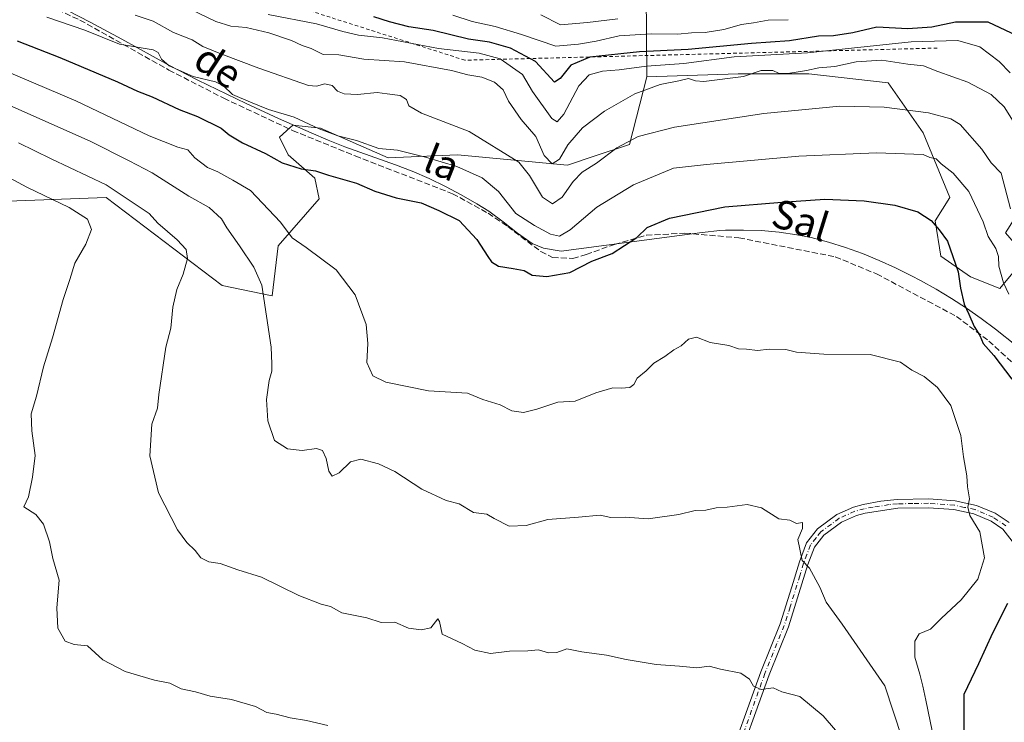
# Model space of a CAD drawing. Units: metres. Extents: x 645214 to 648681, y 4718386 to 4720772.
# Drawn here: x 647170 to 647445, y 4719002 to 4719198 of the extents above; entities that cross this region are included whole.
import ezdxf
from ezdxf.enums import TextEntityAlignment as Align

# ---------------------------------------------------------------- set-up
doc = ezdxf.new("R2010")
doc.units = ezdxf.units.M
doc.header["$MEASUREMENT"] = 0
for name, pattern in [('DGN Style 2', [1.6480167562047852, 0.988810053722871, -0.6592067024819142]), ('DGN Style 3', [2.307223458686699, 1.648016756204785, -0.6592067024819142]), ('DGN Style 4', [2.6384748266838614, 1.318413404963828, -0.6592067024819142, 0.001648016756204785, -0.6592067024819142])]:
    doc.linetypes.add(name, pattern=pattern)
for name, color, linetype, lineweight in [('Camino Cxs', 7, 'Continuous', 0), ('Camino eje', 30, 'DGN Style 4', 13), ('Curva de nivel maestra', 30, 'Continuous', 30), ('Curva de nivel normal', 30, 'Continuous', 0), ('Escarpado lineal', 30, 'DGN Style 2', 0), ('Espacio natural protegido', 121, 'Continuous', 13), ('Espacio natural protegido CxS', 121, 'Continuous', 0), ('Matorral CxS', 135, 'Continuous', 0), ('Senda', 7, 'DGN Style 3', 0), ('Texto cartográfico', 7, 'Continuous', 0)]:
    doc.layers.add(name, color=color, linetype=linetype, lineweight=lineweight)
doc.styles.add('Style-Arial', font='txt')

msp = doc.modelspace()

# ---------------------------------------------------------------- linework, layer by layer
at = {"layer": 'Camino Cxs', "color": 7, "linetype": 'Continuous', "lineweight": 0}
for points in [[(647366.4600999998, 4718987.030099999, 493.9551999999967), (647376.7801000001, 4719015.690099999, 489.8559999999998), (647382.1601, 4719029.0601, 488.0377000000008), (647385.4700999996, 4719039.4301, 486.4888999999966), (647387.5701000001, 4719046.4101, 485.6800999999978), (647389.5900999998, 4719051.7301, 485.3861000000034), (647392.6601, 4719055.6601, 484.8885000000009), (647398.0701000001, 4719059.6501, 484.3154000000068), (647402.6601, 4719061.6801, 484.1027999999933), (647405.4001000002, 4719062.460100001, 483.8525999999983), (647410.3101000005, 4719063.380100001, 483.7302999999956), (647414.9001000002, 4719063.850099999, 483.5942000000068), (647423.7100999998, 4719064.0101, 482.2728999999963), (647431.0900999998, 4719063.460100001, 481.3828999999969), (647437.0701000001, 4719062.170100001, 480.375199999995), (647442.3000999996, 4719059.970100001, 479.0859000000055), (647446.1300999997, 4719057.370100001, 479.0494000000036)], [(647366.4600999998, 4718987.030099999, 493.9551999999967), (647376.7801000001, 4719015.690099999, 489.8559999999998), (647382.1601, 4719029.0601, 488.0377000000008), (647385.4700999996, 4719039.4301, 486.4888999999966), (647387.5701000001, 4719046.4101, 485.6800999999978), (647389.5900999998, 4719051.7301, 485.3861000000034), (647392.6601, 4719055.6601, 484.8885000000009), (647398.0701000001, 4719059.6501, 484.3154000000068), (647402.6601, 4719061.6801, 484.1027999999933), (647405.4001000002, 4719062.460100001, 483.8525999999983), (647410.3101000005, 4719063.380100001, 483.7302999999956), (647414.9001000002, 4719063.850099999, 483.5942000000068), (647423.7100999998, 4719064.0101, 482.2728999999963), (647431.0900999998, 4719063.460100001, 481.3828999999969), (647437.0701000001, 4719062.170100001, 480.375199999995), (647442.3000999996, 4719059.970100001, 479.0859000000055), (647446.1300999997, 4719057.370100001, 479.0494000000036)], [(647447.6501000002, 4719051.290100001, 477.3120999999956), (647444.4001000002, 4719055.540100001, 478.6411999999983), (647441.1101000002, 4719057.770099999, 479.2192000000068), (647436.3300999999, 4719059.790100001, 480.8748000000051), (647430.7301000003, 4719060.9901, 481.6561999999976), (647423.6401000004, 4719061.520099999, 482.3399999999965), (647415.0500999996, 4719061.370100001, 483.8987999999954), (647405.9700999996, 4719060.040100001, 484.063599999994), (647403.5100999996, 4719059.340100001, 484.1275000000023), (647399.3300999999, 4719057.4901, 484.1894999999931), (647394.4101, 4719053.860099999, 484.9337999999989), (647391.7801000001, 4719050.5001, 485.194399999993), (647389.9301000005, 4719045.610099999, 485.7302000000054), (647384.5000999998, 4719028.220100001, 488.0244999999995), (647379.1001000004, 4719014.800100001, 489.9189999999944), (647368.7801000001, 4718986.1501, 494.1361000000034)], [(647447.6501000002, 4719051.290100001, 477.3120999999956), (647444.4001000002, 4719055.540100001, 478.6411999999983), (647441.1101000002, 4719057.770099999, 479.2192000000068), (647436.3300999999, 4719059.790100001, 480.8748000000051), (647430.7301000003, 4719060.9901, 481.6561999999976), (647423.6401000004, 4719061.520099999, 482.3399999999965), (647415.0500999996, 4719061.370100001, 483.8987999999954), (647405.9700999996, 4719060.040100001, 484.063599999994), (647403.5100999996, 4719059.340100001, 484.1275000000023), (647399.3300999999, 4719057.4901, 484.1894999999931), (647394.4101, 4719053.860099999, 484.9337999999989), (647391.7801000001, 4719050.5001, 485.194399999993), (647389.9301000005, 4719045.610099999, 485.7302000000054), (647384.5000999998, 4719028.220100001, 488.0244999999995), (647379.1001000004, 4719014.800100001, 489.9189999999944), (647368.7801000001, 4718986.1501, 494.1361000000034)]]:
    msp.add_polyline3d(points, dxfattribs=at)
at = {"layer": 'Camino eje', "color": 30, "linetype": 'DGN Style 4', "lineweight": 13}
msp.add_polyline3d([(647445.2651000004, 4719056.4551, 478.764599999995), (647441.7050999999, 4719058.870100001, 479.110400000005), (647439.3151000004, 4719059.880100001, 480.0089000000008), (647436.7001, 4719060.9801, 480.616200000004), (647433.7100999998, 4719061.6251, 481.1391000000004), (647430.9101, 4719062.225099999, 481.3298000000068), (647423.6750999996, 4719062.765100001, 482.0734999999986), (647419.2701000003, 4719062.6851, 482.9867999999988), (647414.9751000004, 4719062.610099999, 483.5038000000059), (647412.6801000005, 4719062.3751, 483.6380999999965), (647408.1401000004, 4719061.710100001, 483.7885999999999), (647405.6851000005, 4719061.2501, 483.9477999999945), (647403.0850999998, 4719060.5101, 484.1002000000008), (647398.7001, 4719058.5701, 484.2428999999975), (647393.5351, 4719054.7601, 484.8644999999961), (647392.2200999996, 4719053.0801, 484.8344999999972), (647390.6851000005, 4719051.1151, 485.2636000000057), (647389.6750999996, 4719048.4551, 485.5880999999936), (647388.7500999998, 4719046.0101, 485.7004000000015), (647387.7001, 4719042.520099999, 485.758799999996), (647384.9851000002, 4719033.825099999, 487.4470000000001), (647383.3300999999, 4719028.640100001, 487.9885999999969), (647377.9401000004, 4719015.245100001, 489.751099999994), (647367.6201, 4718986.590100001, 493.9869999999937)], dxfattribs=at)
at = {"layer": 'Curva de nivel maestra', "color": 30, "linetype": 'Continuous', "lineweight": 30, "flags": 128}
for points, elevation in [([(647448.3700000001, 4719193.300100001), (647440.3300000001, 4719197.1801), (647431.2000000002, 4719197.170100001), (647424.5300000003, 4719195.7301), (647417.8600000005, 4719195.3101), (647409.2000000002, 4719195.7601), (647402.54, 4719194.210100001), (647397.1399999997, 4719193.360099999), (647392.9500000002, 4719193.2401), (647384.7999999998, 4719191.9101), (647374.1500000004, 4719191.1801), (647356.4600000001, 4719189.530099999), (647342.9299999997, 4719188.920100001), (647329.0099999999, 4719187.390100001), (647323.6900000004, 4719185.1501), (647320.75, 4719181.390100001), (647319.1299999999, 4719180.380100001), (647313.8799999999, 4719186.170100001), (647306.9000000004, 4719189.920100001), (647300.9600000001, 4719191.550100001), (647295.1699999999, 4719192.440099999), (647285.2999999998, 4719194.800100001), (647278.4900000002, 4719195.880100001), (647273.0800000001, 4719197.2501), (647268.6600000003, 4719198.620100001)], 450), ([(647169.0199999996, 4719191.970100001), (647180.9299999997, 4719187.300100001), (647197.0599999997, 4719180.540100001), (647202.7000000002, 4719177.880100001), (647206.7800000003, 4719176.2601), (647214.25, 4719172.720100001), (647219.3700000001, 4719170.8301), (647226.0199999996, 4719167.5701), (647228.2800000003, 4719165.6801), (647232, 4719163.470100001), (647238.4500000002, 4719160.470100001), (647243.0499999998, 4719157.850099999), (647248.3799999999, 4719156.1801), (647252.3499999996, 4719155.640100001), (647255.9699999997, 4719154.380100001), (647263.7999999998, 4719152.140100001), (647268.9500000002, 4719149.9901), (647274.8799999999, 4719148.120100001), (647281.8799999999, 4719146.720100001), (647286.7999999998, 4719144.5701), (647292.5499999998, 4719141.720100001), (647297.4600000001, 4719136.460100001), (647300.4900000002, 4719131.720100001), (647301.54, 4719130.2301), (647303.4699999997, 4719128.960100001), (647307.5899999999, 4719128.380100001), (647310.7199999997, 4719127.7501), (647312.9299999997, 4719126.460100001), (647317.04, 4719126.0801), (647323.4100000003, 4719127.2501), (647329.5599999997, 4719130.370100001), (647335.2300000006, 4719132.5701), (647342.1200000001, 4719137.020099999), (647345.0700000003, 4719139.770099999), (647351.2400000002, 4719142.390100001), (647366.7300000006, 4719145.540100001), (647382.7000000002, 4719146.920100001), (647394.6799999997, 4719147.7401), (647405.6399999997, 4719147.270099999), (647414.25, 4719146.0701), (647420.6399999997, 4719144.220100001), (647424.3799999999, 4719141.7401), (647426.5700000003, 4719139.1601), (647428.9600000001, 4719135.970100001), (647431.9100000003, 4719127.4001), (647432.5499999998, 4719122.870100001), (647433.5999999996, 4719118.380100001), (647434.9299999997, 4719115.620100001), (647436.4000000004, 4719112.100099999), (647437.9400000004, 4719109.670100001), (647438.8700000001, 4719107.420100001), (647441.8499999996, 4719104.020099999), (647446.9600000001, 4719097.460100001)], 475), ([(647445.7000000002, 4719034.770099999), (647441.5, 4719026.440099999), (647437.6299999999, 4719017.890100001), (647433.54, 4719009.300100001), (647433.5199999996, 4718997.690099999), (647435.5499999998, 4718986.700099999), (647435.8499999996, 4718979.290100001), (647434.2599999999, 4718965.710100001), (647431.7199999997, 4718958.440099999), (647430.8499999996, 4718954.2501), (647430.5300000003, 4718943.720100001), (647430.8399999999, 4718933.700099999), (647429.9000000004, 4718929.2401), (647430.1500000004, 4718927.620100001), (647432.6600000003, 4718925.5601), (647435.9800000006, 4718921.890100001), (647438.4600000001, 4718919.3201), (647439.8700000001, 4718915.390100001), (647442.3399999999, 4718912.860099999), (647446.8099999997, 4718909.0001)], 475)]:
    msp.add_lwpolyline(points, dxfattribs=dict(at, elevation=elevation))
at = {"layer": 'Curva de nivel normal', "color": 30, "linetype": 'Continuous', "lineweight": 0, "flags": 128}
for points, elevation in [([(647201.9699999997, 4719199.090100001), (647207.0300000003, 4719197.4801), (647212.7400000002, 4719194.300100001), (647217.9199999999, 4719192.2401), (647220.8899999997, 4719190.390100001), (647225.8899999997, 4719188.360099999), (647236.5599999997, 4719184.300100001), (647250.3799999999, 4719179.4801), (647252.6399999997, 4719179.2401), (647255.0099999999, 4719179.940099999), (647257.0099999999, 4719179.4301), (647258.5599999997, 4719177.870100001), (647260.3899999997, 4719177.1801), (647264.1500000004, 4719177.0001), (647269.5999999996, 4719177.550100001), (647272.4100000003, 4719177.100099999), (647275.9900000002, 4719176.6501), (647277.7599999999, 4719175.540100001), (647278.4199999999, 4719173.8101), (647282, 4719171.720100001), (647295.2999999998, 4719166.590100001), (647309.2100000001, 4719158.020099999), (647312.2000000002, 4719154.340100001), (647315.7599999999, 4719148.270099999), (647318.5599999997, 4719146.420100001), (647321.2999999998, 4719148.3101), (647324.3200000003, 4719152.630100001), (647326.8799999999, 4719155.2601), (647330.8700000001, 4719157.800100001), (647336.54, 4719162.0801), (647342.54, 4719165.2301), (647352.6299999999, 4719167.790100001), (647377.6100000005, 4719171.690099999), (647398.8399999999, 4719173.6601), (647411.2400000002, 4719173.4001), (647423.6799999997, 4719171.840100001), (647429.9100000003, 4719170.140100001), (647432.4500000002, 4719168.610099999), (647438.5, 4719161.6601), (647441.0999999996, 4719157.9101), (647443.8899999997, 4719154.9901), (647446.5300000003, 4719145.0101)], 465), ([(647217.3899999997, 4719200.840100001), (647224.54, 4719197.350099999), (647228.7199999997, 4719196.030099999), (647233, 4719195.690099999), (647239.2999999998, 4719194.1601), (647245.6500000004, 4719192.0001), (647248.6200000001, 4719190.6601), (647251.1500000004, 4719189.7601), (647254.54, 4719188.1601), (647258.8600000005, 4719188.030099999), (647265.8799999999, 4719186.8201), (647277.2199999997, 4719186.100099999), (647290.4000000004, 4719183.670100001), (647294.9500000002, 4719182.420100001), (647298.8300000001, 4719181.780099999), (647302.3700000001, 4719180.4301), (647304.8399999999, 4719178.2601), (647306.2999999998, 4719175.130100001), (647309.8200000003, 4719170.0101), (647313.9600000001, 4719165.2401), (647316.2599999999, 4719159.960100001), (647318.4800000006, 4719157.620100001), (647320.5499999998, 4719158.890100001), (647322.9000000004, 4719162.940099999), (647326.9400000004, 4719167.630100001), (647333.1399999997, 4719172.3201), (647341.5999999996, 4719177.1501), (647348.6799999997, 4719179.7401), (647353.9299999997, 4719180.7601), (647356.54, 4719181.4301), (647358.54, 4719180.7601), (647360.8700000001, 4719180.5601), (647371.9500000002, 4719182.0001), (647376.8499999996, 4719183.670100001), (647380.1299999999, 4719183.6501), (647381.7400000002, 4719182.9001), (647384.3099999997, 4719182.8201), (647389.5800000001, 4719183.670100001), (647392.9600000001, 4719184.440099999), (647397.4600000001, 4719184.7601), (647403.4000000004, 4719186.110099999), (647410.6299999999, 4719186.590100001), (647417.8600000005, 4719185.460100001), (647422.2599999999, 4719184.9801), (647426.2199999997, 4719183.4101), (647434.6200000001, 4719180.390100001), (647441.1399999997, 4719176.9101), (647444.7999999998, 4719173.550100001), (647447.7100000001, 4719168.7601)], 460), ([(647239.1399999997, 4719199.3201), (647252.6900000004, 4719196.6801), (647260.04, 4719194.520099999), (647264.3499999996, 4719193.540100001), (647271.0899999999, 4719192.7601), (647286.7000000002, 4719189.8101), (647298.1399999997, 4719188.4901), (647303.9600000001, 4719186.940099999), (647310.1699999999, 4719182.5001), (647313.0499999998, 4719177.770099999), (647318.4100000003, 4719170.290100001), (647319.8799999999, 4719169.300100001), (647321.7199999997, 4719171.4801), (647325.9400000004, 4719179.380100001), (647328.8700000001, 4719182.470100001), (647332.54, 4719183.4801), (647337.2100000001, 4719183.870100001), (647344.8700000001, 4719184.890100001), (647355.25, 4719185.620100001), (647369.3899999997, 4719187.450099999), (647389.7999999998, 4719188.620100001), (647418.75, 4719191.6601), (647431.8700000001, 4719192.020099999), (647437.9800000006, 4719190.270099999), (647443.4199999999, 4719186.140100001), (647446.4400000004, 4719182.9801)], 455), ([(647290.7199999997, 4719199.1501), (647296.1799999997, 4719197.380100001), (647302.5499999998, 4719195.950099999), (647309.9100000003, 4719193.720100001), (647319.5599999997, 4719190.440099999), (647325.9000000004, 4719190.970100001), (647330.7999999998, 4719191.880100001), (647337.2100000001, 4719193.300100001), (647346.2000000002, 4719193.880100001), (647353.6200000001, 4719193.8301), (647357.4000000004, 4719194.220100001), (647361.2300000006, 4719194.2601), (647366.4699999997, 4719195.1501), (647371.3600000005, 4719196.550100001), (647374.7400000002, 4719196.940099999), (647378.8399999999, 4719197.700099999), (647384.4199999999, 4719197.860099999)], 445), ([(647315.3099999997, 4719199.170100001), (647320.8300000001, 4719196.440099999), (647328.3300000001, 4719197.100099999), (647336.8200000003, 4719198.100099999)], 440), ([(647177.2800000003, 4719198.590100001), (647187.9800000006, 4719194.950099999), (647197.6500000004, 4719191.030099999), (647206.9900000002, 4719189.450099999), (647208.4699999997, 4719188.670100001), (647209.4000000004, 4719186.860099999), (647211.4600000001, 4719184.920100001), (647218.2199999997, 4719182.020099999), (647224.4000000004, 4719180.530099999), (647226.7000000002, 4719179.350099999), (647229.2300000006, 4719176.970100001), (647234.2300000006, 4719174.8201), (647239.2199999997, 4719172.7401), (647246.4299999997, 4719170.620100001), (647253.4000000004, 4719167.350099999), (647258.5800000001, 4719165.4001), (647263.8099999997, 4719164.130100001), (647270.0700000003, 4719161.9101), (647275.3300000001, 4719161.4001), (647283.0800000001, 4719159.4301), (647291.8399999999, 4719156.850099999), (647298.9600000001, 4719153.690099999), (647303.4800000006, 4719149.9001), (647308.3799999999, 4719143.670100001), (647313.5599999997, 4719140.340100001), (647318.0499999998, 4719137.9301), (647320.5499999998, 4719137.350099999), (647323.5599999997, 4719139.170100001), (647330.9400000004, 4719145.440099999), (647341.1799999997, 4719151.7401), (647352.3799999999, 4719156.4001), (647361.5800000001, 4719157.440099999), (647387.3899999997, 4719159.720100001), (647409.1500000004, 4719160.640100001), (647422.1699999999, 4719160.200099999), (647424.0199999996, 4719159.3101), (647425.8099999997, 4719158.950099999), (647427.1600000003, 4719157.620100001), (647430.54, 4719155.020099999), (647434.8799999999, 4719149.8201), (647438.9199999999, 4719141.390100001), (647440.2800000003, 4719137.300100001), (647442.4299999997, 4719133.9301), (647443.1600000003, 4719131.690099999), (647443.2800000003, 4719129.040100001), (647444.6100000005, 4719124.370100001), (647446.1100000005, 4719121.210100001)], 470), ([(647161.0700000003, 4719185.520099999), (647185.4299999997, 4719175.220100001), (647205.9299999997, 4719165.4301), (647213.9600000001, 4719162.2401), (647216.6699999999, 4719161.5101), (647218.7000000002, 4719159.2301), (647222.1900000004, 4719156.600099999), (647225.1399999997, 4719155.340100001), (647229.2599999999, 4719153.0601), (647234.25, 4719150.100099999), (647242.5700000003, 4719141.2501), (647245.8200000003, 4719136.940099999), (647249.8200000003, 4719134.220100001), (647258.1799999997, 4719127.950099999), (647263.4800000006, 4719121.020099999), (647266.5199999996, 4719112.700099999), (647266.9800000006, 4719107.370100001), (647266.7300000006, 4719102.0701), (647268.3600000005, 4719098.4001), (647272.0300000003, 4719096.550100001), (647283.9800000006, 4719094.170100001), (647294.8300000001, 4719093.4801), (647299.0999999996, 4719091.7601), (647303.9400000004, 4719090.290100001), (647307.2400000002, 4719088.5701), (647310.4699999997, 4719088.1501), (647314.2000000002, 4719089.0701), (647320.0499999998, 4719091.0001), (647324.9400000004, 4719091.290100001), (647330.6900000004, 4719093.6501), (647335.4900000002, 4719094.9801), (647337.8200000003, 4719094.870100001), (647340.1799999997, 4719095.0801), (647341.29, 4719095.920100001), (647342.29, 4719097.700099999), (647344.7599999999, 4719099.7401), (647346.8899999997, 4719101.870100001), (647349.9500000002, 4719103.770099999), (647352.4800000006, 4719105.600099999), (647354.54, 4719106.780099999), (647356.54, 4719108.5701), (647358.8200000003, 4719109.1601), (647362.6399999997, 4719107.6801), (647367.8200000003, 4719106.800100001), (647370.54, 4719105.860099999), (647372.79, 4719105.770099999), (647375.8700000001, 4719105.450099999), (647379.1200000001, 4719105.8201), (647383.7400000002, 4719105.720100001), (647386.7400000002, 4719104.9301), (647394.3499999996, 4719104.390100001), (647407.3200000003, 4719104.350099999), (647415.7800000003, 4719102.1601), (647419.0099999999, 4719099.960100001), (647422.4600000001, 4719098.170100001), (647426.1699999999, 4719095.140100001), (647429.8499999996, 4719090.110099999), (647432.6600000003, 4719081.710100001), (647433.4199999999, 4719075.770099999), (647434.2999999998, 4719070.390100001), (647434.5300000003, 4719067.370100001), (647435.0899999999, 4719064.030099999), (647434.6500000004, 4719061.700099999), (647435.1600000003, 4719059.340100001), (647437.9500000002, 4719054.790100001), (647439.2400000002, 4719047.520099999), (647437.3700000001, 4719041.5801), (647432.7300000006, 4719035.8101), (647427.2800000003, 4719030.700099999), (647424.2000000002, 4719027.5601), (647421.0499999998, 4719026.3201), (647419.7800000003, 4719024.2601), (647419.8499999996, 4719019.7301), (647421.2199999997, 4719015.020099999), (647422.0800000001, 4719011.700099999), (647422.8799999999, 4719007.710100001), (647427.5999999996, 4718984.790100001)], 480), ([(647164.5, 4719174.9901), (647189.4199999999, 4719163.880100001), (647200.3200000003, 4719158.450099999), (647206.7100000001, 4719155.100099999), (647217.0199999996, 4719148.530099999), (647222.6399999997, 4719145.370100001), (647226.0999999996, 4719142.2301), (647227.6299999999, 4719139.6801), (647231.1200000001, 4719134.6601), (647235.1200000001, 4719128.710100001), (647237.4199999999, 4719123.690099999), (647239.9600000001, 4719106.360099999), (647240.1699999999, 4719101.720100001), (647240.1699999999, 4719099.700099999), (647239.4199999999, 4719097.030099999), (647238.7300000006, 4719091.7301), (647239.0199999996, 4719085.800100001), (647240.9199999999, 4719080.280099999), (647244.5599999997, 4719077.9301), (647248.6600000003, 4719077.5001), (647252.6200000001, 4719078.050100001), (647254.3799999999, 4719077.470100001), (647255.3799999999, 4719075.280099999), (647256.0700000003, 4719071.7301), (647257.04, 4719070.360099999), (647258.9500000002, 4719071.280099999), (647262.1699999999, 4719074.3101), (647265.0300000003, 4719075.050100001), (647269.9800000006, 4719073.800100001), (647274.5499999998, 4719071.610099999), (647282.0599999997, 4719066.690099999), (647288.8799999999, 4719063.540100001), (647292.5199999996, 4719062.5701), (647296.4900000002, 4719060.210100001), (647300.2199999997, 4719059.700099999), (647302.3099999997, 4719058.4801), (647306.4699999997, 4719056.380100001), (647311.1900000004, 4719056.530099999), (647317.29, 4719058.270099999), (647325.8799999999, 4719058.840100001), (647331.8700000001, 4719059.4001), (647334.8700000001, 4719058.800100001), (647338.8700000001, 4719058.860099999), (647345.2999999998, 4719058.380100001), (647353.9100000003, 4719059.610099999), (647358.4500000002, 4719060.7301), (647361.4600000001, 4719060.850099999), (647364.3499999996, 4719061.5101), (647367.3899999997, 4719061.710100001), (647372.9299999997, 4719062.460100001), (647377.0099999999, 4719061.5001), (647381.8300000001, 4719058.4001), (647384.8700000001, 4719058.030099999), (647386.79, 4719057.090100001), (647388.3899999997, 4719057.370100001), (647388.4100000003, 4719055.720100001), (647387.1600000003, 4719052.600099999), (647388.3300000001, 4719046.7301), (647390.3700000001, 4719044.610099999), (647393.2800000003, 4719039.280099999), (647395.0800000001, 4719035.110099999), (647399.5499999998, 4719028.970100001), (647411.4600000001, 4719011.780099999), (647416.3200000003, 4718997.030099999)], 485), ([(647169.4100000003, 4719163.460100001), (647178.5199999996, 4719158.9801), (647193.9400000004, 4719151.720100001), (647205.9100000003, 4719143.670100001), (647208.3799999999, 4719141.040100001), (647213.7199999997, 4719136.390100001), (647216.2400000002, 4719133.6501), (647216.5899999999, 4719131.1601), (647215.3799999999, 4719126.790100001), (647213.6600000003, 4719122.4901), (647212.5300000003, 4719117.520099999), (647211.9400000004, 4719111.700099999), (647210.5700000003, 4719106.3301), (647208.6600000003, 4719093.110099999), (647208.25, 4719089.3101), (647206.6900000004, 4719084.8301), (647206.0800000001, 4719075.9801), (647208.5, 4719065.6501), (647213.8399999999, 4719055.3101), (647216.4299999997, 4719051.8301), (647218.75, 4719049.610099999), (647220.3300000001, 4719047.4901), (647222.6100000005, 4719046.440099999), (647225.75, 4719045.9801), (647230.7199999997, 4719044.190099999), (647237.3099999997, 4719042.120100001), (647247.75, 4719037.0001), (647253.9600000001, 4719034.590100001), (647256.5499999998, 4719033.9001), (647259.7599999999, 4719032.190099999), (647266.7300000006, 4719030.790100001), (647270.7599999999, 4719029.420100001), (647274.5199999996, 4719029.5101), (647278.3399999999, 4719027.9101), (647281.9400000004, 4719027.370100001), (647284.5700000003, 4719027.970100001), (647286.54, 4719030.440099999), (647287.0499999998, 4719029.7601), (647287.7400000002, 4719026.1501), (647293.3300000001, 4719023.550100001), (647296.8799999999, 4719021.710100001), (647301.2699999996, 4719020.770099999), (647306.5899999999, 4719021.450099999), (647311.6600000003, 4719021.5601), (647314.6799999997, 4719021.800100001), (647317.4500000002, 4719021.020099999), (647319.7699999996, 4719021.090100001), (647322.6200000001, 4719022.0801), (647326.7699999996, 4719021.220100001), (647333.6799999997, 4719020.360099999), (647339.1600000003, 4719019.130100001), (647347.5899999999, 4719017.7601), (647354.0899999999, 4719017.2601), (647358.9500000002, 4719016.790100001), (647362.3200000003, 4719017.2501), (647365.4900000002, 4719016.380100001), (647371.2100000001, 4719015.280099999), (647373.6100000005, 4719013.620100001), (647374.7400000002, 4719011.6501), (647376.8799999999, 4719010.7601), (647380.2800000003, 4719011.220100001), (647382.6600000003, 4719010.130100001), (647387.6600000003, 4719008.780099999), (647394.25, 4719003.420100001), (647400.5499999998, 4718996.040100001)], 490), ([(647162.0999999996, 4719156.1601), (647171.7699999996, 4719151.0801), (647183.6100000005, 4719145.370100001), (647188.6900000004, 4719142.1501), (647189.7999999998, 4719139.200099999), (647188.1799999997, 4719135.100099999), (647185.1299999999, 4719129.880100001), (647183.79, 4719125.2501), (647181.9000000004, 4719119.700099999), (647178.8799999999, 4719109.020099999), (647176.3600000005, 4719100.840100001), (647174.4600000001, 4719092.6501), (647172.9900000002, 4719087.700099999), (647173.0899999999, 4719083.030099999), (647174.0599999997, 4719076.120100001), (647173.29, 4719070.090100001), (647172.2400000002, 4719064.5601), (647170.9199999999, 4719061.720100001), (647174.2199999997, 4719059.6601), (647176.4299999997, 4719056.880100001), (647178.0800000001, 4719052.0001), (647179.0300000003, 4719047.370100001), (647180.7599999999, 4719041.2401), (647180.1399999997, 4719033.540100001), (647180.4299999997, 4719027.9101), (647182.4400000004, 4719024.2301), (647184.9199999999, 4719023.3301), (647188.7300000006, 4719022.9301), (647192.9400000004, 4719019.040100001), (647199.2300000006, 4719015.720100001), (647207.4400000004, 4719013.340100001), (647211.7300000006, 4719012.550100001), (647214.8499999996, 4719010.950099999), (647218.9000000004, 4719010.040100001), (647222.9800000006, 4719008.890100001), (647228.8899999997, 4719007.9001), (647235.5899999999, 4719005.9901), (647238.7699999996, 4719004.290100001), (647241.3600000005, 4719003.850099999), (647245.3099999997, 4719002.800100001), (647249.8600000005, 4719002.110099999), (647255.7999999998, 4719000.6501)], 495)]:
    msp.add_lwpolyline(points, dxfattribs=dict(at, elevation=elevation))
at = {"layer": 'Escarpado lineal', "color": 30, "linetype": 'DGN Style 2', "lineweight": 0}
msp.add_polyline3d([(647426.0692999996, 4719189.924100001, 454.7461999999941), (647294.1281000003, 4719186.531199999, 455.4759999999952), (647087.1838999996, 4719252.515900001, 464.4851999999955), (647012.8437000001, 4719326.5768, 452.7692999999999), (646943.6369000003, 4719379.091200001, 460.6144999999961), (646816.1563999997, 4719540.788799999, 434.7412999999942)], dxfattribs=at)
at = {"layer": 'Espacio natural protegido', "color": 121, "linetype": 'Continuous', "lineweight": 13, "flags": 128}
msp.add_lwpolyline([(647183.0586999999, 4719200.4505), (647189.4507000003, 4719197.180500003), (647198.2437000019, 4719192.4156), (647211.3915000019, 4719185.188500001), (647219.4835000008, 4719180.987500003), (647232.9845000001, 4719174.444499999), (647242.0645000016, 4719170.253500002), (647251.2145000002, 4719166.214500002), (647255.9585000006, 4719164.195499998), (647260.6065, 4719162.351500003), (647274.7405000004, 4719157.292500001), (647279.4095000009, 4719155.505500002), (647284.1675000021, 4719153.463499999), (647288.6623000011, 4719151.270500001), (647293.0693000003, 4719148.906500002), (647297.4073000012, 4719146.412500001), (647300.7642999999, 4719144.397500004), (647304.8513000018, 4719141.417499999), (647308.7731000001, 4719138.1715), (647312.8951000016, 4719135.364499999), (647316.117200001, 4719134.033500004), (647321.0182000016, 4719133.192500002), (647360.3905000003, 4719138.4183), (647365.3515000012, 4719138.954300002), (647366.8995000004, 4719139.030300003), (647371.9197000003, 4719139.0921), (647376.9327000002, 4719138.929100002), (647381.9255000001, 4719138.5081), (647386.8827000012, 4719137.796100002), (647390.8578000002, 4719136.984200002), (647395.7087000007, 4719135.7181), (647400.4857000009, 4719134.217100002), (647405.190700002, 4719132.503100002), (647409.8265000007, 4719130.599099998), (647414.3965000017, 4719128.5281), (647418.9015000017, 4719126.314099997), (647421.3816000015, 4719125.028100002), (647425.7635000012, 4719122.602100002), (647430.0455000014, 4719120.012100001), (647434.2354000013, 4719117.274099999), (647438.3365000006, 4719114.402100001), (647442.3575000003, 4719111.413100001), (647448.2183, 4719106.764099998)], dxfattribs=at)
at = {"layer": 'Espacio natural protegido CxS', "color": 121, "linetype": 'Continuous', "lineweight": 0, "flags": 128}
msp.add_lwpolyline([(647448.2182999994, 4719106.764099999), (647442.3574999997, 4719111.413100001), (647438.3365, 4719114.4021), (647434.2354000009, 4719117.274099999), (647430.0455000009, 4719120.0121), (647425.7635000006, 4719122.602100001), (647421.3816000009, 4719125.028100001), (647418.9014999989, 4719126.314099999), (647414.3964999989, 4719128.528100001), (647409.8265000002, 4719130.599099999), (647405.1906999992, 4719132.503100002), (647400.4857000003, 4719134.217100001), (647395.7087000001, 4719135.718099999), (647390.8577999996, 4719136.984200001), (647386.8827000007, 4719137.796100001), (647381.9254999997, 4719138.508099999), (647376.9326999997, 4719138.9291), (647371.9196999997, 4719139.0921), (647366.8994999998, 4719139.030300002), (647365.3515000006, 4719138.9543), (647360.3904999997, 4719138.418299999), (647321.0181999988, 4719133.192500001), (647316.1172000006, 4719134.033500002), (647312.8951000011, 4719135.364499998), (647308.7730999995, 4719138.171499999), (647304.8513000013, 4719141.4175), (647300.7642999995, 4719144.397500002), (647297.4073000008, 4719146.412500001), (647293.0693, 4719148.906500001), (647288.6623000005, 4719151.270500001), (647284.1675000016, 4719153.4635), (647279.4095000003, 4719155.505500001), (647274.7404999998, 4719157.292500001), (647260.6064999994, 4719162.351500002), (647255.9585000002, 4719164.195499999), (647251.2144999997, 4719166.214500001), (647242.064500001, 4719170.253500001), (647232.9844999996, 4719174.444499998), (647219.4835000003, 4719180.987500002), (647211.3914999992, 4719185.1885), (647198.2437000013, 4719192.415599999), (647189.4506999997, 4719197.180500002), (647183.0586999994, 4719200.450499999)], dxfattribs=at)
at = {"layer": 'Matorral CxS', "color": 135, "linetype": 'Continuous', "lineweight": 0, "extrusion": (-0.005023752623320209, 0.582836091042239, 0.8125742137726146), "elevation": 2747628.523468612, "flags": 128}
msp.add_lwpolyline([(-687996.3941871002, -3829800.787091857), (-687996.3941871002, -3829743.074896255)], dxfattribs=at)
at = {"layer": 'Matorral CxS', "color": 135, "linetype": 'Continuous', "lineweight": 0}
for points in [[(647344.5834999997, 4719228.7952, 423.0491000000038), (647344.9877000004, 4719181.901500001, 456.6870999999956), (647340.0585000003, 4719163.002699999, 463.9587000000029), (647330.2034999998, 4719159.715700001, 462.252999999997), (647322.8113000002, 4719157.250700001, 460.297900000005), (647292.0125000002, 4719160.126900001, 468.2621999999974), (647272.7115000002, 4719159.3047, 470.0978000000032), (647253.8217000002, 4719167.521500001, 468.9928000000073), (647246.0186999999, 4719168.343699999, 470.1612000000023), (647245.9688999997, 4719168.2993, 470.1894999999931), (647245.3095000006, 4719167.712900001, 470.5589000000036), (647242.3227000004, 4719165.056700001, 471.9150999999983), (647244.7867000002, 4719160.126700001, 473.4818999999989), (647252.1785000004, 4719153.5537, 474.8825999999972), (647253.4105000002, 4719147.801899999, 475.9088000000047), (647241.9123000001, 4719134.655099999, 481.9639000000025), (647240.2692999998, 4719120.6865, 484.6720999999961), (647226.3071, 4719123.5623, 488.1195000000008), (647193.8657000001, 4719148.212900001, 491.1756000000024), (647161.4234999996, 4719146.9801, 498.1928000000044)], [(647447.6497, 4719127.6711, 468.9575000000041), (647443.5437000003, 4719122.7401, 471.9551999999967), (647435.3299000004, 4719126.0273, 474.7596000000049), (647427.1168999998, 4719131.779300001, 475.974000000002), (647425.4748999998, 4719141.638900001, 474.4688000000024), (647429.5821000002, 4719148.212900001, 472.0853000000062), (647422.1902999999, 4719166.2895, 466.7940999999992), (647412.3344999999, 4719180.257300001, 461.4805999999954), (647390.1595000002, 4719182.722300001, 459.4121000000014), (647370.4477000004, 4719182.7225, 458.3508000000002), (647344.9877000004, 4719181.901500001, 456.6870999999956), (647344.5834999997, 4719228.7952, 423.0491000000038)], [(647344.9877000004, 4719181.901500001, 456.6870999999956), (647340.0585000003, 4719163.002699999, 463.9587000000029), (647330.2034999998, 4719159.715700001, 462.252999999997), (647322.8113000002, 4719157.250700001, 460.297900000005), (647292.0125000002, 4719160.126900001, 468.2621999999974), (647272.7115000002, 4719159.3047, 470.0978000000032), (647253.8217000002, 4719167.521500001, 468.9928000000073), (647246.0186999999, 4719168.343699999, 470.1612000000023), (647245.9688999997, 4719168.2993, 470.1894999999931), (647245.3095000006, 4719167.712900001, 470.5589000000036), (647242.3227000004, 4719165.056700001, 471.9150999999983), (647244.7867000002, 4719160.126700001, 473.4818999999989), (647252.1785000004, 4719153.5537, 474.8825999999972), (647253.4105000002, 4719147.801899999, 475.9088000000047), (647241.9123000001, 4719134.655099999, 481.9639000000025), (647240.2692999998, 4719120.6865, 484.6720999999961), (647226.3071, 4719123.5623, 488.1195000000008), (647193.8657000001, 4719148.212900001, 491.1756000000024), (647161.4234999996, 4719146.9801, 498.1928000000044), (647137.1957, 4719149.444900001, 500.2578999999969), (647114.8450999996, 4719164.307700001, 498.5265000000073), (647095.7191000005, 4719179.0255, 497.5035000000062), (647075.1875, 4719192.172300001, 496.6594999999944), (647062.0466999998, 4719206.551100001, 494.303899999999)], [(647161.4234999996, 4719146.9801, 498.1928000000044), (647193.8657000001, 4719148.212900001, 491.1756000000024), (647226.3071, 4719123.5623, 488.1195000000008), (647240.2692999998, 4719120.6865, 484.6720999999961), (647241.9123000001, 4719134.655099999, 481.9639000000025), (647253.4105000002, 4719147.801899999, 475.9088000000047), (647252.1785000004, 4719153.5537, 474.8825999999972), (647244.7867000002, 4719160.126700001, 473.4818999999989), (647242.3227000004, 4719165.056700001, 471.9150999999983), (647245.3095000006, 4719167.712900001, 470.5589000000036), (647245.9688999997, 4719168.2993, 470.1894999999931), (647246.0186999999, 4719168.343699999, 470.1612000000023), (647253.8217000002, 4719167.521500001, 468.9928000000073), (647272.7115000002, 4719159.3047, 470.0978000000032), (647292.0125000002, 4719160.126900001, 468.2621999999974), (647322.8113000002, 4719157.250700001, 460.297900000005), (647330.2034999998, 4719159.715700001, 462.252999999997), (647340.0585000003, 4719163.002699999, 463.9587000000029), (647344.9877000004, 4719181.901500001, 456.6870999999956), (647370.4477000004, 4719182.7225, 458.3508000000002), (647390.1595000002, 4719182.722300001, 459.4121000000014), (647412.3344999999, 4719180.257300001, 461.4805999999954), (647422.1902999999, 4719166.2895, 466.7940999999992), (647429.5821000002, 4719148.212900001, 472.0853000000062), (647425.4748999998, 4719141.638900001, 474.4688000000024), (647427.1168999998, 4719131.779300001, 475.974000000002), (647435.3299000004, 4719126.0273, 474.7596000000049), (647443.5437000003, 4719122.7401, 471.9551999999967), (647447.6497, 4719127.6711, 468.9575000000041)], [(647502.6771000001, 4719083.300899999, 454.8772000000026), (647496.8457000004, 4719089.9123, 456.1046000000061), (647490.3573000003, 4719097.2685, 457.3766999999935), (647478.0383000001, 4719095.625700001, 463.0360999999976), (647469.8245000001, 4719098.912500001, 465.5385999999999), (647459.9697000004, 4719127.6711, 462.2021999999997), (647456.6851000005, 4719144.1041, 460.360400000005), (647449.2928999999, 4719144.925899999, 464.3754999999946), (647445.1858999999, 4719138.3519, 468.133600000001), (647449.2928999999, 4719133.421900001, 467.0412999999971), (647447.6497, 4719127.6711, 468.9575000000041), (647443.5437000003, 4719122.7401, 471.9551999999967), (647435.3299000004, 4719126.0273, 474.7596000000049), (647427.1168999998, 4719131.779300001, 475.974000000002), (647425.4748999998, 4719141.638900001, 474.4688000000024), (647429.5821000002, 4719148.212900001, 472.0853000000062), (647422.1902999999, 4719166.2895, 466.7940999999992), (647412.3344999999, 4719180.257300001, 461.4805999999954), (647390.1595000002, 4719182.722300001, 459.4121000000014), (647370.4477000004, 4719182.7225, 458.3508000000002), (647344.9877000004, 4719181.901500001, 456.6870999999956)]]:
    msp.add_polyline3d(points, dxfattribs=at)
at = {"layer": 'Senda', "color": 7, "linetype": 'DGN Style 3', "lineweight": 0}
msp.add_polyline3d([(647176.1401000004, 4719202.5101, 472.704700000002), (647186.5900999998, 4719197.7401, 472.7747999999993), (647211.4501, 4719183.770099999, 473.3077000000048), (647226.7600999996, 4719175.9101, 476.9107999999979), (647246.0000999998, 4719166.890100001, 475.5206000000035), (647263.4700999996, 4719159.790100001, 476.4069000000018), (647290.6601, 4719149.2501, 474.9410999999964), (647300.6001000004, 4719143.770099999, 475.1720999999961), (647306.0800999999, 4719140.0801, 475.6068999999989), (647315.3501000004, 4719133.0701, 474.5577999999951), (647318.6300999997, 4719131.4301, 474.845100000006), (647324.2701000003, 4719131.170100001, 478.5083000000013), (647327.9901000002, 4719132.2301, 481.048299999995), (647335.9200999998, 4719135.090100001, 475.9049999999989), (647344.8201000001, 4719137.620100001, 476.2354999999953), (647355.5701000001, 4719138.2301, 478.3325000000041), (647370.6901000004, 4719136.9101, 477.684500000003), (647397.5900999998, 4719131.610099999, 478.7651000000042), (647409.1201, 4719126.850099999, 478.8787000000011), (647423.4585999995, 4719119.2149, 478.6698000000034), (647431.4301000005, 4719114.970100001, 478.4186000000045), (647440.4801000003, 4719108.090100001, 476.5795000000071), (647450.1700999998, 4719099.220100001, 475.5625)], dxfattribs=at)

# ---------------------------------------------------------------- texts
at = {"layer": 'Texto cartográfico', "color": 7, "linetype": 'Continuous', "lineweight": 0, "style": 'Style-Arial'}
for s, rotation, p in [('de', 326.7167295358553, (647225.2552764589, 4719184.913878565)), ('la', 338.0315510260006, (647287.7324524131, 4719157.907767855)), ('Sal', 342.7283493572866, (647387.8890988764, 4719141.888059608))]:
    msp.add_text(s, height=8, rotation=rotation, dxfattribs=at).set_placement(p, align=Align.MIDDLE_CENTER)

doc.saveas('drawing.dxf')
